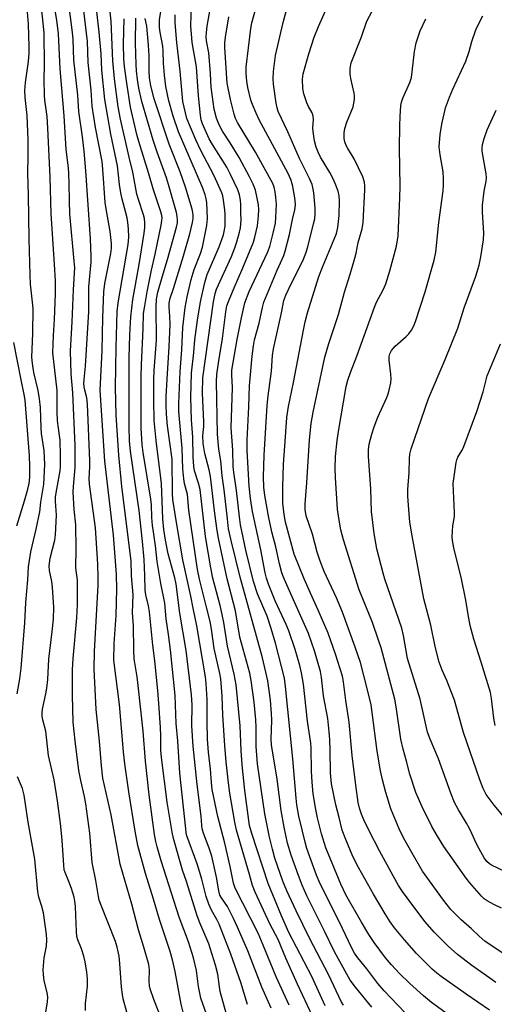
# Model space of a CAD drawing. Units: inches. Extents: x 1297765 to 1303765, y 545448 to 549449.
# Drawn here: x 1302509 to 1302656, y 547023 to 547327 of the extents above; entities that cross this region are included whole.
import ezdxf

# ---------------------------------------------------------------- set-up
doc = ezdxf.new("R2010")
doc.units = ezdxf.units.IN
doc.header["$MEASUREMENT"] = 0
doc.layers.add('Undefined', color=1, linetype='Continuous')

msp = doc.modelspace()

# ---------------------------------------------------------------- linework, layer by layer
at = {"layer": 'Undefined'}
for points, elevation in [([(1302529.69, 547021.23), (1302529.78, 547023.43), (1302530.4, 547028.78), (1302530.35, 547031.09), (1302530.19, 547033.11), (1302529.61, 547036.34), (1302529.21, 547038.07), (1302528.48, 547040.31), (1302527.37, 547043.06), (1302527.09, 547044.15), (1302526.92, 547045.73), (1302526.78, 547050.67), (1302526.61, 547053.51), (1302526.46, 547055.1), (1302526.23, 547056.34), (1302525.39, 547058.99), (1302524.39, 547061.66), (1302523.41, 547063.89), (1302523.18, 547064.7), (1302523.02, 547066.14), (1302522.66, 547072.37), (1302522.42, 547075.01), (1302521.98, 547079.1), (1302521.03, 547086.02), (1302520.01, 547092.53), (1302518.31, 547100.03), (1302517.43, 547107.6), (1302516.53, 547111.03), (1302516.33, 547112.24), (1302516.33, 547113.27), (1302516.47, 547114.33), (1302517.51, 547119.13), (1302517.81, 547120.86), (1302518.05, 547123.5), (1302518.44, 547129.81), (1302519.47, 547138.35), (1302519.83, 547142.13), (1302519.89, 547145.91), (1302519.51, 547152.1), (1302519.29, 547153.83), (1302518.62, 547157.16), (1302518.51, 547158.67), (1302518.82, 547160.97), (1302520.21, 547166.58), (1302520.48, 547168.23), (1302520.74, 547174.34), (1302520.49, 547178.6), (1302520.5, 547179.85), (1302520.69, 547181.23), (1302521.94, 547188.03), (1302522.04, 547189.45), (1302522.05, 547192.7), (1302521.85, 547197.46), (1302521.24, 547201.85), (1302521.11, 547203.55), (1302521.01, 547206.09), (1302520.95, 547212.82), (1302519.63, 547224.47), (1302519.8, 547229.76), (1302520.12, 547234.74), (1302520.46, 547242.64), (1302520.42, 547246.73), (1302520.19, 547251.83), (1302519.08, 547267.41), (1302518.8, 547278.66), (1302518.13, 547293.87), (1302517.86, 547297.48), (1302517.18, 547302.48), (1302517.05, 547303.94), (1302516.96, 547308.91), (1302517.09, 547313.28), (1302516.94, 547323.16), (1302516.79, 547325.35), (1302515.55, 547336.86)], 354), ([(1302508.58, 547119.08), (1302509.46, 547123.77), (1302509.81, 547127.01), (1302510.95, 547141.03), (1302511.28, 547147.27), (1302511.93, 547154.34), (1302512.11, 547158.34), (1302512.82, 547162.95), (1302514.45, 547169.96), (1302515.58, 547175.36), (1302515.92, 547178.31), (1302516.84, 547183.92), (1302517.13, 547189.96), (1302516.91, 547194.28), (1302516.16, 547199.55), (1302515.99, 547201.28), (1302515.77, 547207.55), (1302515.54, 547210.24), (1302515.12, 547212.76), (1302513.77, 547218.41), (1302513.34, 547221.19), (1302513.18, 547223.11), (1302513.46, 547230.45), (1302513.52, 547238.14), (1302513.39, 547240.14), (1302512.75, 547245.67), (1302512.6, 547248.59), (1302512.29, 547259.63), (1302512.11, 547273.15), (1302511.91, 547279.96), (1302512.02, 547285.22), (1302511.96, 547290.22), (1302511.68, 547297.71), (1302511.07, 547303.37), (1302510.96, 547305.46), (1302511.15, 547307.94), (1302512.08, 547314.45), (1302512.28, 547317.05), (1302512.32, 547319.09), (1302512.1, 547326.02), (1302511.44, 547333.54)], 352), ([(1302567.17, 547020.17), (1302565.36, 547025.06), (1302564.7, 547028.71), (1302564.03, 547033.63), (1302563.11, 547037.58), (1302561.55, 547042.5), (1302558.65, 547050.15), (1302553.15, 547067.51), (1302551.89, 547071.82), (1302551.49, 547073.46), (1302551.11, 547075.62), (1302549.4, 547087.94), (1302548.31, 547098.31), (1302547.54, 547107.53), (1302546, 547121.73), (1302545.68, 547124.34), (1302544.82, 547129.92), (1302544.67, 547132.71), (1302544.53, 547140.06), (1302544.28, 547144.15), (1302544.48, 547149.7), (1302544, 547155.54), (1302543.89, 547160.23), (1302540.98, 547183.12), (1302540.04, 547192.85), (1302539.19, 547205.22), (1302539.05, 547213.72), (1302539.18, 547226.09), (1302539.5, 547237.17), (1302539.84, 547239.93), (1302542.9, 547257.89), (1302543.11, 547260.21), (1302543.07, 547262.76), (1302542.87, 547264.75), (1302542.6, 547266.15), (1302542.13, 547268.09), (1302541.05, 547271.89), (1302540.63, 547273.88), (1302540.21, 547276.47), (1302539.59, 547282.17), (1302537.54, 547291.98), (1302535.73, 547302.67), (1302534.82, 547311.75), (1302534.58, 547316.78), (1302533.96, 547323.51), (1302532.71, 547334.54)], 362), ([(1302542.48, 547020.76), (1302541.41, 547024.85), (1302541.13, 547026.23), (1302540.88, 547028.51), (1302540.36, 547035.82), (1302540.1, 547038.02), (1302539.57, 547040.81), (1302539.06, 547042.62), (1302534.44, 547054.02), (1302533.99, 547055.33), (1302533.72, 547056.47), (1302532.95, 547061.46), (1302531.78, 547066.96), (1302531.05, 547076.04), (1302529.82, 547085.1), (1302529.39, 547087.43), (1302528.26, 547092.29), (1302527.65, 547095.39), (1302526.52, 547104.61), (1302525.94, 547110.4), (1302525.69, 547118.69), (1302525.71, 547126.5), (1302525.9, 547130.02), (1302527.03, 547142.6), (1302527.22, 547146.7), (1302527.28, 547152.5), (1302527.21, 547154.18), (1302526.78, 547158.07), (1302526.83, 547163.85), (1302526.75, 547171.32), (1302526.22, 547176), (1302525.91, 547181.36), (1302525.97, 547183.13), (1302526.49, 547189.05), (1302526.5, 547195.85), (1302525.82, 547212.14), (1302525.34, 547217.95), (1302525.08, 547225.09), (1302525.6, 547234.02), (1302525.98, 547243.9), (1302526.36, 547249.13), (1302526.39, 547250.75), (1302526.26, 547252.78), (1302524.9, 547267.4), (1302524.75, 547271.36), (1302524.72, 547276.73), (1302524.56, 547279.89), (1302524.43, 547281.6), (1302523.76, 547287.21), (1302523.11, 547297.68), (1302521.87, 547312.19), (1302521.39, 547322.97), (1302520.87, 547327.2), (1302520, 547332.04)], 356), ([(1302552.41, 547020.73), (1302550.85, 547024.71), (1302549.75, 547028.02), (1302549.57, 547028.86), (1302549.46, 547030.3), (1302549.54, 547033.83), (1302549.28, 547035.54), (1302547.81, 547040.81), (1302546.08, 547046.2), (1302544.05, 547054.14), (1302540.42, 547066.47), (1302537.62, 547081.76), (1302535.14, 547093.08), (1302534.66, 547096.85), (1302534.05, 547104.52), (1302533.02, 547114.24), (1302532.37, 547126.75), (1302532.48, 547132.14), (1302533.65, 547152.68), (1302533.69, 547155.09), (1302533.52, 547159.18), (1302532.83, 547170.35), (1302530.96, 547183.89), (1302530.91, 547185.59), (1302531.09, 547189.22), (1302531.1, 547191.07), (1302530.3, 547208.56), (1302530.11, 547210.59), (1302529.43, 547213.36), (1302529.26, 547214.84), (1302529.32, 547216.17), (1302529.73, 547220.29), (1302530.6, 547233.86), (1302530.72, 547237.21), (1302530.79, 547244.85), (1302531.52, 547252.44), (1302531.52, 547254.17), (1302531.28, 547259.7), (1302529.82, 547280.63), (1302529.31, 547286.78), (1302528.82, 547291.2), (1302527.69, 547298.96), (1302527.36, 547304.09), (1302526.13, 547314.89), (1302525.9, 547321.19), (1302525.73, 547323.44), (1302524.53, 547332.18)], 358), ([(1302559.97, 547020.76), (1302559.27, 547023.21), (1302557.46, 547033.35), (1302556.67, 547036.93), (1302555.92, 547039.47), (1302552.58, 547049.39), (1302550.81, 547055.66), (1302548.34, 547063.57), (1302545.92, 547072.27), (1302545.05, 547076.72), (1302543.13, 547088.85), (1302541.86, 547097.53), (1302541.48, 547101.16), (1302540.25, 547115.85), (1302538.48, 547129.55), (1302538.64, 547134.69), (1302539.23, 547143.32), (1302539.39, 547151.48), (1302539.31, 547155.93), (1302538.94, 547161.42), (1302538.35, 547168.14), (1302535.74, 547191), (1302534.27, 547212.95), (1302534.89, 547225.1), (1302535.06, 547235.34), (1302535.42, 547243.29), (1302535.75, 547245.87), (1302537.54, 547255.08), (1302537.74, 547256.82), (1302537.76, 547258.24), (1302537.39, 547261.95), (1302536.14, 547268.88), (1302535.86, 547270.9), (1302535.1, 547281.22), (1302534.86, 547283.58), (1302532.81, 547294.07), (1302531.82, 547300.6), (1302531.44, 547305.54), (1302530.57, 547314.15), (1302530.33, 547320.59), (1302529, 547331.88)], 360), ([(1302573.26, 547020.45), (1302571.43, 547027.19), (1302571.18, 547028.64), (1302570.69, 547032.49), (1302569.97, 547035.3), (1302567.9, 547041.88), (1302565.09, 547048.32), (1302564.27, 547050.49), (1302560.95, 547061.13), (1302559.77, 547064.67), (1302556.93, 547074.38), (1302556.53, 547076.39), (1302554.99, 547085.66), (1302553.19, 547099.43), (1302553.05, 547101.73), (1302553.03, 547106.08), (1302552.93, 547108.71), (1302552.46, 547116.1), (1302552.11, 547120.11), (1302551.16, 547129.35), (1302550.51, 547134.19), (1302549.5, 547144.48), (1302549.22, 547146.24), (1302548.41, 547149.67), (1302548.19, 547151.1), (1302548.13, 547155.61), (1302547.92, 547160.64), (1302547.39, 547166.19), (1302546.29, 547175.69), (1302543.66, 547194.07), (1302543.32, 547197.26), (1302543.19, 547201.61), (1302543.19, 547222.88), (1302543.43, 547230.01), (1302543.75, 547235.57), (1302544.39, 547240.9), (1302546.32, 547251.69), (1302547.86, 547261.45), (1302548.07, 547263.17), (1302548.08, 547264.58), (1302547.95, 547265.97), (1302547.72, 547267.09), (1302546.11, 547271.8), (1302545.63, 547273.43), (1302544.4, 547280.27), (1302543.21, 547284.93), (1302540.53, 547296.59), (1302539.83, 547300.47), (1302538.68, 547309.12), (1302538.14, 547314.68), (1302537.68, 547326.95), (1302537.25, 547330.69)], 364), ([(1302599.95, 547019.56), (1302595.29, 547029.41), (1302591.72, 547037.44), (1302589.3, 547043.19), (1302586.77, 547048.02), (1302582.17, 547057.8), (1302581.39, 547059.93), (1302580.45, 547063.33), (1302576.42, 547076.96), (1302575.91, 547079.45), (1302574.36, 547088.44), (1302573.93, 547091.65), (1302573.28, 547098.14), (1302572.87, 547103.11), (1302572.2, 547112.52), (1302571.95, 547118.4), (1302571.55, 547123.75), (1302571.27, 547125.36), (1302569.57, 547133.13), (1302568.69, 547139.06), (1302568.24, 547141.5), (1302567.1, 547146.33), (1302564.97, 547154.5), (1302564.37, 547157.5), (1302561.72, 547175.88), (1302561.23, 547180.7), (1302560.34, 547184.11), (1302560.1, 547185.52), (1302559.82, 547188.65), (1302559.63, 547195), (1302558.6, 547206.28), (1302558.58, 547208.8), (1302558.97, 547218.65), (1302559.52, 547225.38), (1302559.88, 547232.24), (1302560.6, 547238.42), (1302561.17, 547241.7), (1302562.39, 547247.1), (1302563.35, 547250.15), (1302565.31, 547255.12), (1302565.91, 547257.05), (1302567.25, 547263.79), (1302567.4, 547264.97), (1302567.43, 547265.85), (1302567.25, 547270.92), (1302567.09, 547272.01), (1302566.76, 547273.25), (1302565.98, 547275.27), (1302558.54, 547292.71), (1302556.84, 547297.59), (1302555.46, 547302.26), (1302554.6, 547306.76), (1302554.17, 547310.22), (1302553.88, 547313.97), (1302553.79, 547317.77), (1302553.69, 547319.18), (1302552.73, 547324.04), (1302552.58, 547325.18), (1302552.64, 547327.33), (1302553.29, 547331.8)], 372), ([(1302618.3, 547022.33), (1302613.22, 547028.49), (1302611.58, 547030.7), (1302607.85, 547037.35), (1302606.66, 547039.62), (1302603.65, 547045.82), (1302598.21, 547056.72), (1302596.76, 547059.98), (1302595.59, 547063), (1302593.36, 547069.31), (1302592.19, 547072.98), (1302591.13, 547077.93), (1302590.21, 547083.06), (1302588.97, 547092.74), (1302587.3, 547103.32), (1302587.19, 547105.15), (1302587.31, 547110.96), (1302587.26, 547113.01), (1302586.96, 547117.12), (1302586.15, 547123.13), (1302584.44, 547130.23), (1302577.52, 547155.16), (1302574.75, 547166.51), (1302574.01, 547170.1), (1302573.61, 547173.15), (1302572.61, 547182.16), (1302572.03, 547186.44), (1302571.54, 547191.09), (1302571.01, 547194.65), (1302570.57, 547199.27), (1302570.25, 547215.59), (1302570.34, 547217.72), (1302570.93, 547221.95), (1302572.08, 547228.92), (1302573.12, 547237.1), (1302573.47, 547238.98), (1302573.92, 547240.28), (1302575.67, 547244.55), (1302578.4, 547250.7), (1302581.7, 547258.62), (1302582.15, 547260.2), (1302582.88, 547263.69), (1302583.26, 547266.77), (1302583.32, 547268.72), (1302583.2, 547270.15), (1302582.75, 547272.76), (1302582.27, 547274.73), (1302581.58, 547276.59), (1302580.49, 547278.85), (1302577.3, 547284.78), (1302574.52, 547289.31), (1302572.14, 547292.89), (1302571.03, 547294.84), (1302570.23, 547296.94), (1302569.48, 547299.67), (1302568.55, 547306.53), (1302568.38, 547310.74), (1302567.85, 547317.09), (1302567.19, 547320.86), (1302567.05, 547322.2), (1302567.12, 547323.36), (1302567.39, 547325.39), (1302568.3, 547330.58)], 378), ([(1302644.27, 547018.34), (1302636.78, 547023.77), (1302634.22, 547025.81), (1302629.99, 547029.62), (1302626.86, 547032.7), (1302624.37, 547035.36), (1302622.55, 547037.56), (1302619.06, 547042.32), (1302617.41, 547044.8), (1302615.08, 547048.57), (1302610.29, 547057), (1302608.7, 547060.29), (1302604.08, 547071.49), (1302602.71, 547075.87), (1302601.44, 547080.78), (1302600.92, 547083.34), (1302600.18, 547088.25), (1302599.81, 547091.8), (1302599.58, 547095.26), (1302599.51, 547102.42), (1302599.42, 547103.91), (1302598.35, 547110.65), (1302597.14, 547122.07), (1302596.58, 547125.63), (1302596.05, 547127.81), (1302594.6, 547132.75), (1302592.64, 547138.53), (1302591.8, 547140.52), (1302588.43, 547147.86), (1302586.33, 547152.96), (1302585.69, 547154.84), (1302585.31, 547156.45), (1302583.92, 547163.57), (1302581.39, 547175.45), (1302580.75, 547179.43), (1302580.4, 547183.23), (1302579.74, 547194.31), (1302579.69, 547197.51), (1302580.2, 547207.72), (1302580.42, 547214.26), (1302581.24, 547223.44), (1302581.64, 547226.57), (1302582, 547228.46), (1302583.42, 547233.63), (1302584.45, 547238.46), (1302584.89, 547240.07), (1302588.97, 547249.94), (1302591.04, 547254.53), (1302591.53, 547255.9), (1302592.8, 547261.04), (1302593.74, 547265.61), (1302594.46, 547268.59), (1302594.68, 547270.14), (1302594.62, 547271.49), (1302594.4, 547272.92), (1302593.73, 547276.31), (1302593.25, 547277.94), (1302592.37, 547279.81), (1302583.49, 547296.43), (1302582.47, 547298.49), (1302581.36, 547301.15), (1302580.9, 547302.5), (1302579.98, 547306.38), (1302579.66, 547308.41), (1302579.44, 547310.71), (1302579.44, 547312.69), (1302580.84, 547324.66), (1302581.21, 547326.43), (1302582.85, 547332.3)], 382), ([(1302654.67, 547021.42), (1302647.5, 547026.32), (1302639.78, 547031.74), (1302638.39, 547032.78), (1302636.91, 547034.03), (1302632.08, 547038.88), (1302628.34, 547043.14), (1302625.35, 547046.82), (1302623.97, 547048.69), (1302622.43, 547051.1), (1302618.79, 547057.18), (1302614.12, 547065.46), (1302612.41, 547068.82), (1302610.2, 547074.12), (1302609.16, 547076.94), (1302608.14, 547080.87), (1302607.2, 547084.82), (1302605.84, 547091.33), (1302605.47, 547094.74), (1302605.43, 547101.6), (1302605.31, 547105.02), (1302605.13, 547107.37), (1302604.66, 547111.45), (1302603.37, 547118.47), (1302602.75, 547124.12), (1302602.43, 547125.97), (1302600.51, 547132.43), (1302598.7, 547137.71), (1302591.98, 547152.76), (1302590.97, 547155.14), (1302590.49, 547156.5), (1302589.76, 547159.31), (1302588.59, 547164.55), (1302587.51, 547168.72), (1302586.43, 547173.51), (1302585.21, 547180.34), (1302584.93, 547182.95), (1302584.83, 547186.11), (1302585.04, 547192.84), (1302585.96, 547208.21), (1302586.23, 547211.12), (1302587.21, 547218.77), (1302587.57, 547223.67), (1302587.83, 547225.65), (1302590.33, 547236.81), (1302591.1, 547240.59), (1302591.74, 547242.22), (1302593.28, 547245.57), (1302596.97, 547252.89), (1302597.92, 547255.24), (1302598.51, 547257.18), (1302600.29, 547264.3), (1302600.61, 547265.89), (1302600.77, 547267.36), (1302600.75, 547269.13), (1302600.33, 547273.84), (1302600.17, 547275.01), (1302599.8, 547276.4), (1302599.06, 547278.27), (1302595.94, 547284.45), (1302592.35, 547292.67), (1302589.32, 547299.01), (1302588.97, 547300.08), (1302588.65, 547301.54), (1302587.85, 547307.45), (1302587.78, 547309.13), (1302587.83, 547311.35), (1302588.53, 547316.33), (1302590.87, 547326.46), (1302592.66, 547332.97)], 384), ([(1302656.66, 547029.97), (1302654.74, 547031.24), (1302649.17, 547035.18), (1302644.83, 547038.61), (1302641.93, 547041.15), (1302639.61, 547043.42), (1302637.54, 547045.52), (1302634.75, 547048.65), (1302630.64, 547054.08), (1302627.78, 547058.03), (1302626.55, 547059.91), (1302624.84, 547062.89), (1302620.69, 547070.59), (1302617.47, 547076.78), (1302615.86, 547080.17), (1302615.12, 547081.94), (1302614.5, 547083.78), (1302614.11, 547085.57), (1302613.35, 547090.94), (1302612.25, 547100.03), (1302611.31, 547110.35), (1302610.29, 547117.09), (1302609.57, 547122.86), (1302609.22, 547124.59), (1302607.04, 547131.39), (1302604.77, 547137.89), (1302601.71, 547144.99), (1302599.27, 547150.23), (1302597.37, 547154.58), (1302594.25, 547162.28), (1302591.6, 547172.18), (1302591.22, 547174.49), (1302590.79, 547177.98), (1302590.72, 547182.97), (1302591.01, 547190.02), (1302591.34, 547195.58), (1302592.05, 547204.47), (1302592.54, 547207.82), (1302594.08, 547215.27), (1302597.13, 547231.49), (1302597.67, 547234.07), (1302598.38, 547236.78), (1302601.94, 547248.03), (1302603.06, 547250.96), (1302606.67, 547259.55), (1302607.31, 547261.27), (1302607.73, 547263.14), (1302608.16, 547266.83), (1302608.31, 547271.44), (1302608.16, 547272.92), (1302607.86, 547274.35), (1302607.2, 547276.21), (1302606.41, 547278.04), (1302605.26, 547280.14), (1302602.45, 547284.89), (1302601.69, 547286.44), (1302601.03, 547288.02), (1302600.55, 547289.97), (1302600.1, 547292.79), (1302600.09, 547293.94), (1302600.26, 547296.53), (1302600.17, 547297.6), (1302599.79, 547298.61), (1302598.65, 547300.59), (1302598.17, 547301.63), (1302597.28, 547304.42), (1302596.91, 547306.12), (1302596.81, 547308.94), (1302597.03, 547310.63), (1302598.81, 547316.8), (1302600.42, 547321.95), (1302601.75, 547325.27), (1302604.46, 547331.26)], 386), ([(1302660.95, 547037.55), (1302654.84, 547041.53), (1302653.21, 547042.72), (1302651.52, 547044.21), (1302649.08, 547046.54), (1302645.93, 547049.27), (1302642.69, 547052.45), (1302640.46, 547055.35), (1302633.94, 547064.37), (1302630.77, 547069.85), (1302628.12, 547074.63), (1302626.74, 547077.4), (1302624.17, 547083.63), (1302622.66, 547088.65), (1302621.62, 547092.52), (1302621.01, 547095.29), (1302619.98, 547101.38), (1302618.44, 547113.37), (1302618.07, 547115.73), (1302616.78, 547121.18), (1302614.82, 547128.76), (1302613.17, 547133.53), (1302609.21, 547144.33), (1302607.39, 547148.71), (1302603.54, 547156.89), (1302602.16, 547160.39), (1302601.36, 547162.84), (1302599.91, 547168.4), (1302598.02, 547174.06), (1302597.68, 547176.06), (1302597.7, 547177.8), (1302598.18, 547184.28), (1302599, 547197.56), (1302599.53, 547202.6), (1302600.12, 547206.07), (1302603.79, 547223.06), (1302605.03, 547227.32), (1302608, 547236.32), (1302609.79, 547243.14), (1302611.61, 547248.77), (1302613.02, 547253.7), (1302613.42, 547255.24), (1302614.04, 547258.5), (1302615.29, 547262.74), (1302615.65, 547264.73), (1302616.16, 547274.79), (1302616.16, 547275.96), (1302616, 547277.12), (1302615.46, 547278.78), (1302612.81, 547284.39), (1302612.25, 547285.44), (1302610.85, 547287.55), (1302610.31, 547288.54), (1302609.9, 547289.59), (1302609.7, 547290.68), (1302609.72, 547292.37), (1302609.95, 547293.77), (1302610.57, 547295.72), (1302612.52, 547300.48), (1302612.77, 547301.58), (1302612.91, 547302.69), (1302612.94, 547303.81), (1302612.84, 547304.66), (1302611.82, 547309.21), (1302611.58, 547310.65), (1302611.63, 547312.35), (1302611.93, 547314.02), (1302615.14, 547322.11), (1302616.78, 547326.87), (1302619.12, 547331.33)], 388), ([(1302579.79, 547023.1), (1302577.78, 547029.95), (1302574.65, 547038.7), (1302571.08, 547047.91), (1302570.37, 547049.36), (1302568.66, 547052.26), (1302567.9, 547054.08), (1302567.1, 547056.48), (1302565.67, 547061.82), (1302564.25, 547066.63), (1302561.1, 547075.27), (1302560.88, 547076.18), (1302560.72, 547077.36), (1302558.91, 547094.61), (1302558.3, 547104.54), (1302557.8, 547109.96), (1302557.44, 547118.63), (1302555.97, 547132.68), (1302555.4, 547137.43), (1302554.69, 547142.23), (1302554.22, 547147.16), (1302553.02, 547153.16), (1302551.91, 547159.94), (1302551.41, 547164.78), (1302550.72, 547169.16), (1302550.49, 547171.11), (1302550.27, 547173.62), (1302550.12, 547177.49), (1302549.93, 547179.25), (1302547.56, 547193.62), (1302547.21, 547196.1), (1302546.95, 547201.21), (1302546.97, 547217.13), (1302547.06, 547220.69), (1302547.59, 547231.87), (1302547.72, 547236.63), (1302547.95, 547238.35), (1302548.85, 547243.31), (1302550.17, 547249.98), (1302551.31, 547254.91), (1302553.11, 547263.85), (1302553.36, 547265.29), (1302553.4, 547266.12), (1302553.3, 547266.9), (1302553, 547268.05), (1302550.7, 547275.06), (1302549.34, 547279.71), (1302546.19, 547289.69), (1302545.56, 547291.93), (1302543.65, 547300.36), (1302542.47, 547307.73), (1302541.75, 547312.91), (1302541.54, 547315.27), (1302541.46, 547319.86), (1302541.72, 547327.61)], 366), ([(1302587.2, 547021.99), (1302584.31, 547028.53), (1302579.9, 547039.69), (1302576.76, 547047.06), (1302575.49, 547049.72), (1302573.62, 547053.4), (1302571.8, 547056.05), (1302571.32, 547056.96), (1302570.96, 547058.24), (1302570.26, 547062.49), (1302568.78, 547068.98), (1302568.02, 547071.45), (1302566.29, 547075.79), (1302565.81, 547077.41), (1302565.68, 547078.45), (1302565.49, 547081.32), (1302564.26, 547091.09), (1302563.02, 547102.95), (1302562.6, 547109.26), (1302562.75, 547115.69), (1302562.49, 547118.83), (1302560.85, 547132.48), (1302558.88, 547144.04), (1302557.75, 547153.03), (1302557.33, 547154.97), (1302555.26, 547162.4), (1302554.5, 547166.55), (1302554.01, 547169.91), (1302553.69, 547173.13), (1302553.26, 547184.08), (1302551.59, 547197.32), (1302551, 547203.59), (1302550.82, 547209.73), (1302550.82, 547216.25), (1302550.94, 547218.94), (1302551.67, 547228.35), (1302551.59, 547238.65), (1302551.73, 547241.06), (1302552.15, 547243.15), (1302553.45, 547247.79), (1302555.11, 547253.29), (1302557.87, 547263.28), (1302558.14, 547264.6), (1302558.19, 547265.45), (1302558.1, 547266.62), (1302557.85, 547267.77), (1302555.44, 547276.44), (1302554.76, 547278.5), (1302551.88, 547286.46), (1302550.65, 547290.15), (1302547.13, 547302.06), (1302546.25, 547306.17), (1302545.81, 547308.92), (1302545.5, 547311.51), (1302545.39, 547313.5), (1302545.24, 547320.12), (1302545.3, 547327.82)], 368), ([(1302592.67, 547022.95), (1302588.66, 547031.64), (1302584.68, 547041.51), (1302583.13, 547045.14), (1302576.02, 547059.08), (1302575.54, 547060.59), (1302574.51, 547065.8), (1302572.87, 547072.97), (1302570.69, 547081.26), (1302568.9, 547089.55), (1302568.65, 547091.69), (1302568.42, 547095.84), (1302567.79, 547101.13), (1302567.48, 547105.11), (1302567.34, 547110.56), (1302567.33, 547117.33), (1302567.03, 547122.25), (1302566.82, 547124.39), (1302564.15, 547140.14), (1302562.99, 547145.52), (1302562.3, 547149.24), (1302559.84, 547160.54), (1302557.83, 547172.07), (1302556.78, 547179.13), (1302556.68, 547180.87), (1302556.5, 547191.56), (1302555.12, 547201.88), (1302554.79, 547205.53), (1302554.68, 547208.36), (1302554.71, 547210.91), (1302554.94, 547216.3), (1302555.58, 547226.3), (1302555.87, 547233.15), (1302555.85, 547235.65), (1302555.61, 547238.69), (1302555.62, 547239.82), (1302555.92, 547241.35), (1302556.94, 547244.27), (1302560.06, 547254.45), (1302562.04, 547261.2), (1302562.82, 547264.75), (1302562.98, 547265.92), (1302563.02, 547267.02), (1302562.95, 547267.79), (1302562.75, 547268.83), (1302560.68, 547275.66), (1302558.97, 547280.35), (1302555.63, 547288.95), (1302550.94, 547302.92), (1302549.94, 547306.89), (1302549.54, 547309.4), (1302549.38, 547311.52), (1302549.38, 547316.18), (1302549.25, 547319.46), (1302548.73, 547325.37), (1302548.19, 547327.72)], 370), ([(1302603.86, 547022.77), (1302599.73, 547031.77), (1302592.66, 547045.35), (1302590.32, 547050.49), (1302586.18, 547060.48), (1302581.14, 547075.99), (1302580.49, 547078.4), (1302579.06, 547089.28), (1302578.22, 547097.19), (1302577.9, 547101.61), (1302577.61, 547109.2), (1302576.35, 547121.88), (1302575.74, 547125.19), (1302573.65, 547133.79), (1302572.51, 547141.15), (1302572.04, 547143.65), (1302571.4, 547146.38), (1302569.16, 547154.81), (1302568.47, 547157.99), (1302566.85, 547167.7), (1302565.17, 547182.26), (1302564.73, 547184.23), (1302563.48, 547187.98), (1302563.21, 547189.36), (1302563.01, 547192.35), (1302562.94, 547198.42), (1302562.56, 547203.74), (1302562.33, 547210.66), (1302562.51, 547218.18), (1302563.2, 547224.52), (1302563.52, 547228.48), (1302564.36, 547234.55), (1302565.31, 547240.22), (1302566.61, 547246.16), (1302567.03, 547247.64), (1302567.41, 547248.63), (1302571.04, 547257.17), (1302572.41, 547260.9), (1302572.67, 547261.97), (1302572.91, 547263.57), (1302572.89, 547267.24), (1302572.81, 547268.66), (1302572.45, 547271.57), (1302572.17, 547272.9), (1302571.86, 547273.85), (1302569.42, 547279.37), (1302565.41, 547287), (1302563.88, 547290.2), (1302562.16, 547294.19), (1302561.1, 547296.88), (1302560.2, 547300.35), (1302559.82, 547302.1), (1302559.01, 547311.47), (1302557.93, 547320.29), (1302557.48, 547326.42), (1302557.47, 547328.9)], 374), ([(1302628.56, 547020.6), (1302622.08, 547027.31), (1302620.16, 547029.6), (1302616.71, 547034.12), (1302613.93, 547037.56), (1302612.93, 547038.97), (1302611.95, 547040.74), (1302608.25, 547048.57), (1302602.27, 547060.36), (1302601.19, 547063.05), (1302599.09, 547068.74), (1302598.22, 547071.35), (1302597.67, 547073.28), (1302596.81, 547076.67), (1302595.74, 547081.33), (1302595.07, 547084.86), (1302594.85, 547086.88), (1302593.89, 547099.07), (1302591.57, 547121.39), (1302591.24, 547123.95), (1302588.45, 547134.74), (1302587.15, 547139.27), (1302585.89, 547143.05), (1302582.96, 547150.04), (1302581.73, 547153.84), (1302579.37, 547163.53), (1302577.69, 547171.27), (1302577.34, 547173.74), (1302576.42, 547181.96), (1302575.58, 547187.54), (1302575.43, 547189.23), (1302575.29, 547194.39), (1302574.79, 547201.23), (1302575.17, 547213.73), (1302574.95, 547217.59), (1302575, 547219.1), (1302576.66, 547228.56), (1302578.03, 547235.29), (1302579.06, 547239.9), (1302580.36, 547243.43), (1302586, 547255.48), (1302586.76, 547257.3), (1302587.81, 547261.37), (1302588.45, 547264.49), (1302588.64, 547266.25), (1302588.77, 547270.36), (1302588.62, 547272.43), (1302588.39, 547274.2), (1302588.07, 547275.66), (1302587.64, 547276.8), (1302582.3, 547286.48), (1302576.76, 547295.55), (1302576.14, 547296.83), (1302575.68, 547298.2), (1302574.53, 547302.72), (1302573.59, 547307.7), (1302572.85, 547318.75), (1302572.85, 547320.22), (1302573, 547321.94), (1302574.08, 547328.25)], 380), ([(1302658.39, 547052.85), (1302656, 547054.01), (1302653.98, 547055.11), (1302653.05, 547055.76), (1302652.21, 547056.56), (1302648.58, 547060.76), (1302647.49, 547062.15), (1302640.59, 547071.94), (1302638.59, 547075.1), (1302636.86, 547078.12), (1302633.81, 547084.2), (1302631.93, 547088.58), (1302630.02, 547094.25), (1302629.02, 547098.34), (1302627.93, 547102.01), (1302627.23, 547105.12), (1302625.8, 547115.08), (1302625.36, 547117.49), (1302621.13, 547133.31), (1302620.38, 547135.73), (1302618.46, 547141.09), (1302616.47, 547146.2), (1302614.39, 547151.21), (1302609.52, 547166.67), (1302608.72, 547169.76), (1302608.08, 547173.34), (1302607.72, 547176.11), (1302607, 547185.83), (1302606.98, 547188.78), (1302607.1, 547192.41), (1302607.53, 547197.33), (1302607.95, 547200.1), (1302610.36, 547214.04), (1302610.84, 547216), (1302611.66, 547218.34), (1302613.69, 547223.37), (1302619.07, 547238.51), (1302619.76, 547240.05), (1302621.76, 547243.87), (1302622.58, 547245.78), (1302623.83, 547249.74), (1302625.91, 547257.39), (1302626.42, 547260.59), (1302626.95, 547272.37), (1302627, 547275.9), (1302626.86, 547287.64), (1302626.91, 547294.53), (1302627.01, 547297.42), (1302627.28, 547300.81), (1302627.49, 547301.85), (1302627.88, 547303.11), (1302629.99, 547307.92), (1302630.52, 547309.53), (1302630.79, 547311.23), (1302631.46, 547317.57), (1302632.02, 547320.26), (1302633.22, 547323.92), (1302635.04, 547327.62)], 390), ([(1302659.46, 547064.27), (1302655.3, 547066.18), (1302654.64, 547066.61), (1302653.89, 547067.3), (1302653.06, 547068.44), (1302651.44, 547071.22), (1302650.66, 547072.75), (1302649.26, 547075.93), (1302648.5, 547077.46), (1302647.54, 547079.2), (1302645.06, 547083.28), (1302643.9, 547085.53), (1302642.67, 547088.44), (1302638.93, 547098.98), (1302636.33, 547105.08), (1302635.54, 547107.28), (1302633.19, 547117.47), (1302629.28, 547130.03), (1302628.05, 547137.14), (1302627.52, 547139.35), (1302622.31, 547154.57), (1302621.77, 547156.39), (1302619.84, 547163.92), (1302619.03, 547168.65), (1302618.21, 547175.39), (1302617.95, 547182.38), (1302617.24, 547192.49), (1302617.3, 547194.51), (1302617.49, 547196.23), (1302618.24, 547199.3), (1302618.97, 547201.54), (1302620.18, 547204.56), (1302622.94, 547210.66), (1302623.36, 547211.74), (1302623.66, 547212.89), (1302624.12, 547215.22), (1302624.25, 547216.39), (1302624.16, 547217.85), (1302623.61, 547222.21), (1302623.66, 547223.28), (1302623.87, 547224.1), (1302624.41, 547225.13), (1302625.52, 547226.52), (1302628.89, 547229.49), (1302629.73, 547230.33), (1302630.57, 547231.49), (1302631.26, 547232.74), (1302631.78, 547234.09), (1302634.83, 547243.24), (1302637.61, 547253.05), (1302638.09, 547255.51), (1302639.01, 547264.72), (1302640.33, 547274.46), (1302640.5, 547276.18), (1302640.49, 547278.26), (1302640.34, 547280.35), (1302639.42, 547285.58), (1302639.16, 547288.1), (1302639.39, 547291.92), (1302639.9, 547295.08), (1302641.1, 547300.12), (1302642.29, 547303.47), (1302643.31, 547305.9), (1302647.32, 547314.51), (1302648.36, 547317.51), (1302649.25, 547320.65), (1302650.5, 547324.24), (1302651.19, 547325.8), (1302652.62, 547328.54)], 392), ([(1302659.37, 547080.89), (1302656.16, 547084.68), (1302653.7, 547088.05), (1302653.23, 547088.8), (1302652.71, 547089.84), (1302651.65, 547092.54), (1302646.68, 547107.12), (1302643.87, 547117.13), (1302641.44, 547123.21), (1302640.01, 547126.45), (1302639.08, 547128.89), (1302637.85, 547133.69), (1302636.55, 547140.31), (1302634.35, 547148.5), (1302630.73, 547167.93), (1302630.09, 547172.15), (1302629.58, 547177.37), (1302629.42, 547180.21), (1302629.47, 547182.21), (1302629.8, 547187.46), (1302629.92, 547191.76), (1302630.09, 547193.19), (1302630.49, 547194.79), (1302635.86, 547210.34), (1302641.01, 547222.37), (1302644.93, 547232.03), (1302646.81, 547238.31), (1302650.48, 547248.12), (1302651.46, 547251.49), (1302651.98, 547254.11), (1302652.81, 547259.36), (1302652.89, 547261.52), (1302652.52, 547267.86), (1302652.49, 547270.09), (1302652.98, 547274.4), (1302653.62, 547277.48), (1302653.76, 547278.52), (1302653.67, 547279.79), (1302652.44, 547286.74), (1302652.38, 547287.62), (1302652.47, 547288.77), (1302653, 547290.68), (1302653.95, 547293.36), (1302656.79, 547299.41)], 394), ([(1302508.47, 547170.98), (1302510.9, 547178.77), (1302511.86, 547182.28), (1302512.26, 547184.09), (1302512.49, 547186.02), (1302512.51, 547189.48), (1302512.44, 547192.67), (1302511.04, 547209.78), (1302510.76, 547211.61), (1302509.81, 547216.1), (1302507.61, 547227.65)], 350), ([(1302656.42, 547109.36), (1302656, 547111.58), (1302655.33, 547117.7), (1302654.97, 547119.53), (1302652.13, 547128.89), (1302649.88, 547135.96), (1302648.71, 547140.21), (1302648.25, 547142.44), (1302647.21, 547148.6), (1302646.03, 547154.64), (1302643.7, 547164.17), (1302643.24, 547166.45), (1302643.13, 547167.6), (1302643.2, 547169.32), (1302643.37, 547171.03), (1302643.82, 547173.86), (1302643.9, 547175), (1302643.49, 547184.11), (1302644.36, 547190.6), (1302644.54, 547191.39), (1302644.86, 547192.19), (1302646.27, 547194.42), (1302646.78, 547195.47), (1302650.81, 547206.33), (1302652.73, 547212.42), (1302653.95, 547217.39), (1302658.09, 547227.21)], 396), ([(1302517.14, 547018.92), (1302517.95, 547023.94), (1302518.05, 547025.41), (1302517.87, 547026.87), (1302516.99, 547030.48), (1302516.74, 547032.44), (1302516.66, 547033.84), (1302516.98, 547037.5), (1302517.66, 547041.12), (1302517.73, 547043.08), (1302517.65, 547044.79), (1302516.71, 547051.42), (1302516.21, 547053.43), (1302515.34, 547056.34), (1302515.01, 547057.89), (1302514.08, 547068.03), (1302511.98, 547079.48), (1302510.74, 547087.77), (1302510.2, 547089.87), (1302508.71, 547093.45)], 352)]:
    msp.add_lwpolyline(points, dxfattribs=dict(at, elevation=elevation))
msp.add_polyline3d([(1302609.55, 547022.91, 376), (1302608.83, 547024.07, 376), (1302605.02, 547032.23, 376), (1302598.96, 547043.62, 376), (1302594.88, 547052.07, 376), (1302592.02, 547058.24, 376), (1302590.81, 547061.2, 376), (1302588.33, 547068.39, 376), (1302587.52, 547071.12, 376), (1302586.6, 547074.78, 376), (1302585.16, 547081.99, 376), (1302582.94, 547097.5, 376), (1302582.53, 547102.8, 376), (1302582.51, 547108.77, 376), (1302582.42, 547111.1, 376), (1302581.85, 547116.55, 376), (1302581.01, 547123.25, 376), (1302580.51, 547125.46, 376), (1302577.5, 547136.65, 376), (1302576.12, 547144.76, 376), (1302573.5, 547154.63, 376), (1302570.84, 547167.21, 376), (1302570.43, 547169.53, 376), (1302569.7, 547174.86, 376), (1302568.44, 547186.2, 376), (1302568.03, 547188.29, 376), (1302566.68, 547193.34, 376), (1302566.16, 547196.46, 376), (1302566.05, 547198.91, 376), (1302566.28, 547201.71, 376), (1302566.3, 547203.17, 376), (1302565.91, 547211.97, 376), (1302566.07, 547216.69, 376), (1302569.35, 547240.16, 376), (1302569.82, 547242.78, 376), (1302570.23, 547244.11, 376), (1302574.87, 547254.22, 376), (1302575.92, 547256.84, 376), (1302576.56, 547258.69, 376), (1302577.38, 547261.75, 376), (1302577.65, 547263.11, 376), (1302577.83, 547265.47, 376), (1302577.81, 547267.8, 376), (1302577.75, 547270.15, 376), (1302577.62, 547271.59, 376), (1302577.33, 547273.27, 376), (1302576.84, 547274.83, 376), (1302574.62, 547279.56, 376), (1302573.46, 547281.78, 376), (1302569.01, 547288.82, 376), (1302568.02, 547290.56, 376), (1302565.95, 547295.19, 376), (1302565.55, 547296.46, 376), (1302565.26, 547297.9, 376), (1302564.64, 547303.88, 376), (1302564.06, 547312.81, 376), (1302562.73, 547320.34, 376), (1302562.48, 547322.96, 376), (1302562.36, 547325.3, 376), (1302562.71, 547340.15, 376)], dxfattribs=at)

doc.saveas('drawing.dxf')
